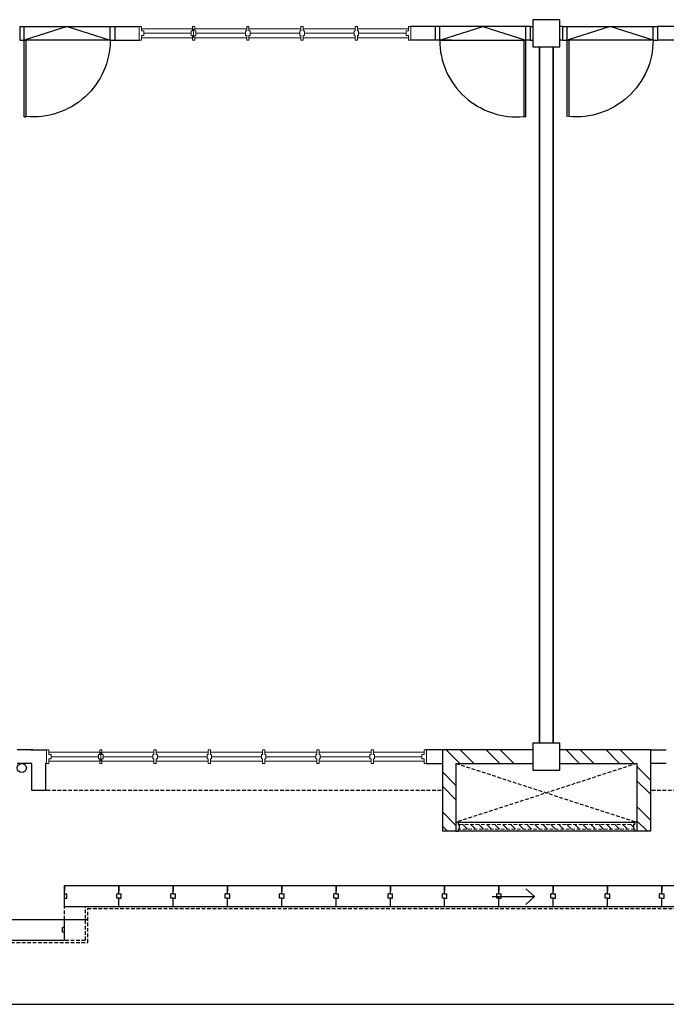
# Model space of a CAD drawing. Units: inches. Extents: x 115952 to 966119, y -755850 to 18208.
# Drawn here: x 951521 to 951968, y -623026 to -622345 of the extents above; entities that cross this region are included whole.
import ezdxf

# ---------------------------------------------------------------- set-up
doc = ezdxf.new("R2010")
doc.units = ezdxf.units.IN
doc.header["$MEASUREMENT"] = 0
doc.linetypes.add('DASHED2', pattern=[0.375, 0.25, -0.125])
for name, color, linetype in [('BDIM100', 15, 'Continuous'), ('BSPEC100', 15, 'Continuous'), ('BWIN', 1, 'Continuous'), ('CEILING', 1, 'Continuous'), ('DOOR', 1, 'Continuous'), ('gutter', 15, 'Continuous'), ('new apron', 15, 'DASHED2'), ('paving', 15, 'Continuous'), ('SCHEDULE', 2, 'Continuous'), ('SECTION DOO', 8, 'Continuous'), ('shadow line', 8, 'DASHED2'), ('SWING DOOR WIN', 8, 'DASHED2'), ('WALL', 1, 'Continuous')]:
    doc.layers.add(name, color=color, linetype=linetype)
for name, color, linetype, lineweight in [('BWALL', 3, 'Continuous', 25), ('BWINDOW', 1, 'Continuous', 15), ('FURNITURE', 10, 'Continuous', 15)]:
    doc.layers.add(name, color=color, linetype=linetype, lineweight=lineweight)

msp = doc.modelspace()

# ---------------------------------------------------------------- linework, layer by layer
at = {"color": 15}
for p, q in [((951894.37, -622345.36, 6561.93), (951875.62, -622345.36, 6561.93)), ((951875.62, -622345.36, 6561.93), (951875.62, -622364.11, 6561.93)), ((951894.37, -622364.11, 6561.93), (951894.37, -622345.36, 6561.93)), ((951524.3, -622350.05, 6561.93), (951583.68, -622350.05, 6561.93)), ((951524.35, -622350.05, 6561.93), (951572.47, -622350.05, 6561.93)), ((951586.8, -622350.05, 6561.93), (951586.8, -622359.42, 6561.93)), ((951586.8, -622350.05, 6561.93), (951586.8, -622359.42, 6561.93)), ((951808.19, -622350.05, 6561.93), (951808.19, -622359.42, 6561.93)), ((951808.19, -622350.05, 6561.93), (951808.19, -622359.42, 6561.93)), ((951870.69, -622350.05, 6561.93), (951811.32, -622350.05, 6561.93)), ((951899.31, -622350.05, 6561.93), (951958.68, -622350.05, 6561.93)), ((951899.35, -622350.05, 6561.93), (951947.48, -622350.05, 6561.93)), ((951961.81, -622350.05, 6561.93), (951961.81, -622359.42, 6561.93)), ((951961.81, -622350.05, 6561.93), (951961.81, -622359.42, 6561.93)), ((951978.77, -622350.05, 6561.93), (951961.81, -622350.06, 6561.93)), ((951583.64, -622359.41, 6561.93), (951524.3, -622359.42, 6561.93)), ((951811.35, -622359.41, 6561.93), (951870.69, -622359.42, 6561.93)), ((951958.65, -622359.41, 6561.93), (951899.31, -622359.42, 6561.93)), ((951978.77, -622359.42, 6561.93), (951961.81, -622359.43, 6561.93)), ((951875.62, -622364.11, 6561.93), (951894.37, -622364.11, 6561.93)), ((951894.39, -622845.4, 6561.93), (951875.64, -622845.4, 6561.93)), ((951875.64, -622845.4, 6561.93), (951875.64, -622864.15, 6561.93)), ((951894.39, -622845.4, 6561.93), (951875.64, -622845.4, 6561.93)), ((951875.64, -622845.4, 6561.93), (951875.64, -622864.15, 6561.93)), ((951894.39, -622845.4, 6561.93), (951875.64, -622845.4, 6561.93)), ((951875.64, -622845.4, 6561.93), (951875.64, -622864.15, 6561.93)), ((951894.39, -622845.4, 6561.93), (951875.64, -622845.4, 6561.93)), ((951875.64, -622845.4, 6561.93), (951875.64, -622864.15, 6561.93)), ((951894.39, -622864.15, 6561.93), (951894.39, -622845.4, 6561.93)), ((951894.39, -622864.15, 6561.93), (951894.39, -622845.4, 6561.93)), ((951894.39, -622864.15, 6561.93), (951894.39, -622845.4, 6561.93)), ((951894.39, -622864.15, 6561.93), (951894.39, -622845.4, 6561.93)), ((951875.64, -622864.15, 6561.93), (951894.39, -622864.15, 6561.93)), ((951875.64, -622864.15, 6561.93), (951894.39, -622864.15, 6561.93)), ((951875.64, -622864.15, 6561.93), (951894.39, -622864.15, 6561.93)), ((951875.64, -622864.15, 6561.93), (951894.39, -622864.15, 6561.93)), ((951870.77, -622946, 6561.93), (951876.74, -622951.44, 6561.93)), ((951847.44, -622951.44, 6561.93), (951876.74, -622951.44, 6561.93)), ((951876.74, -622951.44, 6561.93), (951870.77, -622956.88, 6561.93))]:
    msp.add_line(p, q, dxfattribs=at)
at = {"layer": 'BDIM100', "color": 15}
for p, q in [((951552.23, -622949.46, 6561.93), (951552.23, -622943.84, 6561.93)), ((951552.23, -622943.84, 6561.93), (951552.23, -622947.8, 6561.93)), ((951552.23, -622943.84, 6561.93), (951589.73, -622943.84, 6561.93)), ((951552.23, -622949.46, 6561.93), (951552.23, -622943.84, 6561.93)), ((951552.23, -622943.84, 6561.93), (951552.23, -622947.8, 6561.93)), ((951552.23, -622943.84, 6561.93), (951589.73, -622943.84, 6561.93)), ((951589.73, -622949.46, 6561.93), (951589.73, -622943.84, 6561.93)), ((951589.73, -622949.46, 6561.93), (951589.73, -622943.84, 6561.93)), ((951589.73, -622949.46, 6561.93), (951589.73, -622943.84, 6561.93)), ((951589.73, -622943.84, 6561.93), (951589.73, -622947.8, 6561.93)), ((951589.73, -622943.84, 6561.93), (951627.23, -622943.84, 6561.93)), ((951627.23, -622949.46, 6561.93), (951627.23, -622943.84, 6561.93)), ((951627.23, -622949.46, 6561.93), (951627.23, -622943.84, 6561.93)), ((951627.23, -622943.84, 6561.93), (951627.23, -622947.8, 6561.93)), ((951627.23, -622943.84, 6561.93), (951664.73, -622943.84, 6561.93)), ((951664.73, -622949.46, 6561.93), (951664.73, -622943.84, 6561.93)), ((951664.73, -622949.46, 6561.93), (951664.73, -622943.84, 6561.93)), ((951664.73, -622943.84, 6561.93), (951664.73, -622947.8, 6561.93)), ((951664.73, -622943.84, 6561.93), (951702.23, -622943.84, 6561.93)), ((951702.23, -622949.46, 6561.93), (951702.23, -622943.84, 6561.93)), ((951702.23, -622949.46, 6561.93), (951702.23, -622943.84, 6561.93)), ((951702.23, -622943.84, 6561.93), (951702.23, -622947.8, 6561.93)), ((951702.23, -622943.84, 6561.93), (951739.73, -622943.84, 6561.93)), ((951739.73, -622949.46, 6561.93), (951739.73, -622943.84, 6561.93)), ((951739.73, -622949.46, 6561.93), (951739.73, -622943.84, 6561.93)), ((951739.73, -622943.84, 6561.93), (951739.73, -622947.8, 6561.93)), ((951739.73, -622943.84, 6561.93), (951777.23, -622943.84, 6561.93)), ((951777.23, -622949.46, 6561.93), (951777.23, -622943.84, 6561.93)), ((951777.23, -622949.46, 6561.93), (951777.23, -622943.84, 6561.93)), ((951777.23, -622943.84, 6561.93), (951777.23, -622947.8, 6561.93)), ((951777.23, -622943.84, 6561.93), (951814.73, -622943.84, 6561.93)), ((951814.73, -622949.46, 6561.93), (951814.73, -622943.84, 6561.93)), ((951814.73, -622949.46, 6561.93), (951814.73, -622943.84, 6561.93)), ((951814.73, -622943.84, 6561.93), (951814.73, -622947.8, 6561.93)), ((951814.73, -622943.84, 6561.93), (951852.23, -622943.84, 6561.93)), ((951852.23, -622949.46, 6561.93), (951852.23, -622943.84, 6561.93)), ((951852.23, -622949.46, 6561.93), (951852.23, -622943.84, 6561.93)), ((951852.23, -622943.84, 6561.93), (951852.23, -622947.8, 6561.93)), ((951852.23, -622943.84, 6561.93), (951889.73, -622943.84, 6561.93)), ((951889.73, -622949.46, 6561.93), (951889.73, -622943.84, 6561.93)), ((951889.73, -622949.46, 6561.93), (951889.73, -622943.84, 6561.93)), ((951889.73, -622943.84, 6561.93), (951889.73, -622947.8, 6561.93)), ((951889.73, -622943.84, 6561.93), (951927.23, -622943.84, 6561.93)), ((951927.23, -622949.46, 6561.93), (951927.23, -622943.84, 6561.93)), ((951927.23, -622949.46, 6561.93), (951927.23, -622943.84, 6561.93)), ((951927.23, -622943.84, 6561.93), (951927.23, -622947.8, 6561.93)), ((951927.23, -622943.84, 6561.93), (951964.73, -622943.84, 6561.93)), ((951964.73, -622949.46, 6561.93), (951964.73, -622943.84, 6561.93)), ((951964.73, -622949.46, 6561.93), (951964.73, -622943.84, 6561.93)), ((951964.73, -622943.84, 6561.93), (951964.73, -622947.8, 6561.93)), ((951964.73, -622943.84, 6561.93), (952002.23, -622943.84, 6561.93)), ((951552.23, -622949.46, 6561.93), (951553.79, -622949.46, 6561.93)), ((951552.23, -622949.46, 6561.93), (951553.79, -622949.46, 6561.93)), ((951552.23, -622958.21, 6561.93), (951552.23, -622952.59, 6561.93)), ((951552.23, -622952.59, 6561.93), (951553.79, -622952.59, 6561.93)), ((951552.23, -622958.21, 6561.93), (951552.23, -622952.59, 6561.93)), ((951552.23, -622952.59, 6561.93), (951553.79, -622952.59, 6561.93)), ((951553.79, -622952.59, 6561.93), (951553.79, -622949.46, 6561.93)), ((951553.79, -622952.59, 6561.93), (951553.79, -622949.46, 6561.93)), ((951588.17, -622952.59, 6561.93), (951588.17, -622949.46, 6561.93)), ((951589.73, -622949.46, 6561.93), (951588.17, -622949.46, 6561.93)), ((951588.17, -622952.59, 6561.93), (951588.17, -622949.46, 6561.93)), ((951589.73, -622949.46, 6561.93), (951588.17, -622949.46, 6561.93)), ((951589.73, -622952.59, 6561.93), (951588.17, -622952.59, 6561.93)), ((951589.73, -622952.59, 6561.93), (951588.17, -622952.59, 6561.93)), ((951589.73, -622949.46, 6561.93), (951591.29, -622949.46, 6561.93)), ((951589.73, -622958.21, 6561.93), (951589.73, -622952.59, 6561.93)), ((951589.73, -622958.21, 6561.93), (951589.73, -622952.59, 6561.93)), ((951589.73, -622958.21, 6561.93), (951589.73, -622952.59, 6561.93)), ((951589.73, -622952.59, 6561.93), (951591.29, -622952.59, 6561.93)), ((951591.29, -622952.59, 6561.93), (951591.29, -622949.46, 6561.93)), ((951625.67, -622952.59, 6561.93), (951625.67, -622949.46, 6561.93)), ((951627.23, -622949.46, 6561.93), (951625.67, -622949.46, 6561.93)), ((951627.23, -622952.59, 6561.93), (951625.67, -622952.59, 6561.93)), ((951627.23, -622949.46, 6561.93), (951628.79, -622949.46, 6561.93)), ((951627.23, -622958.21, 6561.93), (951627.23, -622952.59, 6561.93)), ((951627.23, -622958.21, 6561.93), (951627.23, -622952.59, 6561.93)), ((951627.23, -622952.59, 6561.93), (951628.79, -622952.59, 6561.93)), ((951628.79, -622952.59, 6561.93), (951628.79, -622949.46, 6561.93)), ((951663.17, -622952.59, 6561.93), (951663.17, -622949.46, 6561.93)), ((951664.73, -622949.46, 6561.93), (951663.17, -622949.46, 6561.93)), ((951664.73, -622952.59, 6561.93), (951663.17, -622952.59, 6561.93)), ((951664.73, -622949.46, 6561.93), (951666.29, -622949.46, 6561.93)), ((951664.73, -622958.21, 6561.93), (951664.73, -622952.59, 6561.93)), ((951664.73, -622958.21, 6561.93), (951664.73, -622952.59, 6561.93)), ((951664.73, -622952.59, 6561.93), (951666.29, -622952.59, 6561.93)), ((951666.29, -622952.59, 6561.93), (951666.29, -622949.46, 6561.93)), ((951700.67, -622952.59, 6561.93), (951700.67, -622949.46, 6561.93)), ((951702.23, -622949.46, 6561.93), (951700.67, -622949.46, 6561.93)), ((951702.23, -622952.59, 6561.93), (951700.67, -622952.59, 6561.93)), ((951702.23, -622949.46, 6561.93), (951703.79, -622949.46, 6561.93)), ((951702.23, -622958.21, 6561.93), (951702.23, -622952.59, 6561.93)), ((951702.23, -622958.21, 6561.93), (951702.23, -622952.59, 6561.93)), ((951702.23, -622952.59, 6561.93), (951703.79, -622952.59, 6561.93)), ((951703.79, -622952.59, 6561.93), (951703.79, -622949.46, 6561.93)), ((951738.17, -622952.59, 6561.93), (951738.17, -622949.46, 6561.93)), ((951739.73, -622949.46, 6561.93), (951738.17, -622949.46, 6561.93)), ((951739.73, -622952.59, 6561.93), (951738.17, -622952.59, 6561.93)), ((951739.73, -622949.46, 6561.93), (951741.29, -622949.46, 6561.93)), ((951739.73, -622958.21, 6561.93), (951739.73, -622952.59, 6561.93)), ((951739.73, -622958.21, 6561.93), (951739.73, -622952.59, 6561.93)), ((951739.73, -622952.59, 6561.93), (951741.29, -622952.59, 6561.93)), ((951741.29, -622952.59, 6561.93), (951741.29, -622949.46, 6561.93)), ((951775.67, -622952.59, 6561.93), (951775.67, -622949.46, 6561.93)), ((951777.23, -622949.46, 6561.93), (951775.67, -622949.46, 6561.93)), ((951777.23, -622952.59, 6561.93), (951775.67, -622952.59, 6561.93)), ((951777.23, -622949.46, 6561.93), (951778.79, -622949.46, 6561.93)), ((951777.23, -622958.21, 6561.93), (951777.23, -622952.59, 6561.93)), ((951777.23, -622958.21, 6561.93), (951777.23, -622952.59, 6561.93)), ((951777.23, -622952.59, 6561.93), (951778.79, -622952.59, 6561.93)), ((951778.79, -622952.59, 6561.93), (951778.79, -622949.46, 6561.93)), ((951813.17, -622952.59, 6561.93), (951813.17, -622949.46, 6561.93)), ((951814.73, -622949.46, 6561.93), (951813.17, -622949.46, 6561.93)), ((951814.73, -622952.59, 6561.93), (951813.17, -622952.59, 6561.93)), ((951814.73, -622949.46, 6561.93), (951816.29, -622949.46, 6561.93)), ((951814.73, -622958.21, 6561.93), (951814.73, -622952.59, 6561.93)), ((951814.73, -622958.21, 6561.93), (951814.73, -622952.59, 6561.93)), ((951814.73, -622952.59, 6561.93), (951816.29, -622952.59, 6561.93)), ((951816.29, -622952.59, 6561.93), (951816.29, -622949.46, 6561.93)), ((951850.67, -622952.59, 6561.93), (951850.67, -622949.46, 6561.93)), ((951852.23, -622949.46, 6561.93), (951850.67, -622949.46, 6561.93)), ((951852.23, -622952.59, 6561.93), (951850.67, -622952.59, 6561.93)), ((951852.23, -622949.46, 6561.93), (951853.79, -622949.46, 6561.93)), ((951852.23, -622958.21, 6561.93), (951852.23, -622952.59, 6561.93)), ((951852.23, -622958.21, 6561.93), (951852.23, -622952.59, 6561.93)), ((951852.23, -622952.59, 6561.93), (951853.79, -622952.59, 6561.93)), ((951853.79, -622952.59, 6561.93), (951853.79, -622949.46, 6561.93)), ((951888.17, -622952.59, 6561.93), (951888.17, -622949.46, 6561.93)), ((951889.73, -622949.46, 6561.93), (951888.17, -622949.46, 6561.93)), ((951889.73, -622952.59, 6561.93), (951888.17, -622952.59, 6561.93)), ((951889.73, -622949.46, 6561.93), (951891.29, -622949.46, 6561.93)), ((951889.73, -622958.21, 6561.93), (951889.73, -622952.59, 6561.93)), ((951889.73, -622958.21, 6561.93), (951889.73, -622952.59, 6561.93)), ((951889.73, -622952.59, 6561.93), (951891.29, -622952.59, 6561.93)), ((951891.29, -622952.59, 6561.93), (951891.29, -622949.46, 6561.93)), ((951925.67, -622952.59, 6561.93), (951925.67, -622949.46, 6561.93)), ((951927.23, -622949.46, 6561.93), (951925.67, -622949.46, 6561.93)), ((951927.23, -622952.59, 6561.93), (951925.67, -622952.59, 6561.93)), ((951927.23, -622949.46, 6561.93), (951928.79, -622949.46, 6561.93)), ((951927.23, -622958.21, 6561.93), (951927.23, -622952.59, 6561.93)), ((951927.23, -622958.21, 6561.93), (951927.23, -622952.59, 6561.93)), ((951927.23, -622952.59, 6561.93), (951928.79, -622952.59, 6561.93)), ((951928.79, -622952.59, 6561.93), (951928.79, -622949.46, 6561.93)), ((951963.17, -622952.59, 6561.93), (951963.17, -622949.46, 6561.93)), ((951964.73, -622949.46, 6561.93), (951963.17, -622949.46, 6561.93)), ((951964.73, -622952.59, 6561.93), (951963.17, -622952.59, 6561.93)), ((951964.73, -622949.46, 6561.93), (951966.29, -622949.46, 6561.93)), ((951964.73, -622958.21, 6561.93), (951964.73, -622952.59, 6561.93)), ((951964.73, -622958.21, 6561.93), (951964.73, -622952.59, 6561.93)), ((951964.73, -622952.59, 6561.93), (951966.29, -622952.59, 6561.93)), ((951966.29, -622952.59, 6561.93), (951966.29, -622949.46, 6561.93)), ((951552.23, -622958.21, 6561.93), (951589.73, -622958.21, 6561.93)), ((951552.23, -622958.21, 6561.93), (951589.73, -622958.21, 6561.93)), ((951589.73, -622958.21, 6561.93), (951627.23, -622958.21, 6561.93)), ((951627.23, -622958.21, 6561.93), (951664.73, -622958.21, 6561.93)), ((951664.73, -622958.21, 6561.93), (951702.23, -622958.21, 6561.93)), ((951702.23, -622958.21, 6561.93), (951739.73, -622958.21, 6561.93)), ((951739.73, -622958.21, 6561.93), (951777.23, -622958.21, 6561.93)), ((951777.23, -622958.21, 6561.93), (951814.73, -622958.21, 6561.93)), ((951814.73, -622958.21, 6561.93), (951852.23, -622958.21, 6561.93)), ((951852.23, -622958.21, 6561.93), (951889.73, -622958.21, 6561.93)), ((951889.73, -622958.21, 6561.93), (951927.23, -622958.21, 6561.93)), ((951927.23, -622958.21, 6561.93), (951964.73, -622958.21, 6561.93)), ((951964.73, -622958.21, 6561.93), (952002.23, -622958.21, 6561.93)), ((951514.71, -622967.27, 6561.93), (951552.21, -622967.27, 6561.93)), ((951552.21, -622981.65, 6561.93), (951552.21, -622967.27, 6561.93)), ((951552.21, -622967.27, 6561.93), (951568.15, -622967.27, 6561.93)), ((951552.21, -622972.9, 6561.93), (951552.21, -622967.27, 6561.93)), ((951550.65, -622976.02, 6561.93), (951550.65, -622972.9, 6561.93)), ((951552.21, -622972.9, 6561.93), (951550.65, -622972.9, 6561.93)), ((951514.71, -622981.65, 6561.93), (951552.21, -622981.65, 6561.93)), ((951552.21, -622976.02, 6561.93), (951550.65, -622976.02, 6561.93)), ((951552.21, -622981.65, 6561.93), (951552.21, -622976.02, 6561.93))]:
    msp.add_line(p, q, dxfattribs=at)
at = {"layer": 'BSPEC100', "color": 15, "ltscale": 30}
for p, q in [((951815.74, -622850.09, 6561.93), (951825.12, -622859.46, 6561.93)), ((951825.51, -622850.09, 6561.93), (951834.88, -622859.46, 6561.93)), ((951843.37, -622850.09, 6561.93), (951852.74, -622859.46, 6561.93)), ((951853.13, -622850.09, 6561.93), (951862.51, -622859.46, 6561.93)), ((951898.61, -622850.09, 6561.93), (951907.98, -622859.46, 6561.93)), ((951908.37, -622850.09, 6561.93), (951917.75, -622859.46, 6561.93)), ((951926.23, -622850.09, 6561.93), (951935.6, -622859.46, 6561.93)), ((951936, -622850.09, 6561.93), (951945.37, -622859.46, 6561.93)), ((951813.14, -622865.34, 6561.93), (951822.51, -622874.71, 6561.93)), ((951947.52, -622861.61, 6561.93), (951956.89, -622870.98, 6561.93)), ((951947.52, -622871.37, 6561.93), (951956.89, -622880.75, 6561.93)), ((951813.14, -622875.1, 6561.93), (951822.51, -622884.48, 6561.93)), ((951813.14, -622892.96, 6561.93), (951822.51, -622902.33, 6561.93)), ((951947.52, -622889.23, 6561.93), (951956.89, -622898.61, 6561.93)), ((951947.52, -622899, 6561.93), (951954.86, -622906.34, 6561.93)), ((951813.14, -622902.72, 6561.93), (951816.75, -622906.34, 6561.93))]:
    msp.add_line(p, q, dxfattribs=at)
at = {"layer": 'BWALL', "color": 15}
for p, q in [((951530.32, -622850.09, 6561.93), (951519.38, -622850.09, 6561.93)), ((951528.76, -622850.09, 6561.93), (951539.7, -622850.09, 6561.93)), ((951813.14, -622850.09, 6561.93), (951802.2, -622850.09, 6561.93)), ((951956.89, -622850.09, 6561.93), (951967.83, -622850.09, 6561.93)), ((951529.54, -622859.46, 6561.93), (951519.38, -622859.46, 6561.93)), ((951529.54, -622878.21, 6561.93), (951529.54, -622859.46, 6561.93)), ((951538.91, -622859.46, 6561.93), (951538.91, -622878.21, 6561.93)), ((951539.7, -622859.46, 6561.93), (951538.91, -622859.46, 6561.93)), ((951802.2, -622859.46, 6561.93), (951813.14, -622859.46, 6561.93)), ((951967.83, -622859.46, 6561.93), (951956.89, -622859.46, 6561.93)), ((951538.91, -622878.21, 6561.93), (951529.54, -622878.21, 6561.93))]:
    msp.add_line(p, q, dxfattribs=at)
at = {"layer": 'BWIN', "color": 15, "ltscale": 30}
for p, q in [((951822.51, -622900.09, 6561.93), (951824.08, -622900.09, 6561.93)), ((951822.51, -622900.09, 6561.93), (951822.51, -622906.34, 6561.93)), ((951824.08, -622900.09, 6561.93), (951824.08, -622901.65, 6561.93)), ((951824.08, -622900.09, 6561.93), (951945.96, -622900.09, 6561.93)), ((951947.52, -622900.09, 6561.93), (951945.96, -622900.09, 6561.93)), ((951945.96, -622900.09, 6561.93), (951945.96, -622901.65, 6561.93)), ((951947.52, -622900.09, 6561.93), (951947.52, -622906.34, 6561.93)), ((951822.51, -622906.34, 6561.93), (951824.08, -622906.34, 6561.93)), ((951824.08, -622901.65, 6561.93), (951824.86, -622901.65, 6561.93)), ((951824.08, -622904.77, 6561.93), (951824.86, -622904.77, 6561.93)), ((951824.08, -622904.77, 6561.93), (951824.08, -622906.34, 6561.93)), ((951945.96, -622906.34, 6561.93), (951824.08, -622906.34, 6561.93)), ((951824.86, -622901.65, 6561.93), (951824.86, -622904.77, 6561.93)), ((951945.17, -622901.65, 6561.93), (951945.17, -622904.77, 6561.93)), ((951945.96, -622901.65, 6561.93), (951945.17, -622901.65, 6561.93)), ((951945.96, -622904.77, 6561.93), (951945.17, -622904.77, 6561.93)), ((951945.96, -622904.77, 6561.93), (951945.96, -622906.34, 6561.93)), ((951947.52, -622906.34, 6561.93), (951945.96, -622906.34, 6561.93))]:
    msp.add_line(p, q, dxfattribs=at)
at = {"layer": 'BWINDOW', "color": 15}
for p, q in [((951603.76, -622350.04, 6561.93), (951603.76, -622359.42, 6561.93)), ((951605.32, -622350.04, 6561.93), (951603.76, -622350.04, 6561.93)), ((951603.76, -622351.61, 6561.93), (951603.76, -622357.86, 6561.93)), ((951603.76, -622351.61, 6561.93), (951603.76, -622357.86, 6561.93)), ((951605.32, -622350.04, 6561.93), (951605.32, -622353.17, 6561.93)), ((951640.48, -622351.61, 6561.93), (951605.32, -622351.61, 6561.93)), ((951606.89, -622353.17, 6561.93), (951605.32, -622353.17, 6561.93)), ((951606.89, -622353.17, 6561.93), (951606.89, -622356.29, 6561.93)), ((951606.89, -622354.73, 6561.93), (951639.7, -622354.73, 6561.93)), ((951639.7, -622353.17, 6561.93), (951640.48, -622353.17, 6561.93)), ((951639.7, -622353.17, 6561.93), (951639.7, -622356.29, 6561.93)), ((951640.48, -622350.04, 6561.93), (951640.48, -622353.17, 6561.93)), ((951642.04, -622350.04, 6561.93), (951640.48, -622350.04, 6561.93)), ((951641.26, -622351.61, 6561.93), (951641.26, -622357.86, 6561.93)), ((951642.04, -622350.04, 6561.93), (951642.04, -622353.17, 6561.93)), ((951677.98, -622351.61, 6561.93), (951642.04, -622351.61, 6561.93)), ((951642.82, -622353.17, 6561.93), (951642.04, -622353.17, 6561.93)), ((951642.82, -622353.17, 6561.93), (951642.82, -622356.29, 6561.93)), ((951642.82, -622354.73, 6561.93), (951677.2, -622354.73, 6561.93)), ((951677.2, -622353.17, 6561.93), (951677.98, -622353.17, 6561.93)), ((951677.2, -622353.17, 6561.93), (951677.2, -622356.29, 6561.93)), ((951677.98, -622350.04, 6561.93), (951677.98, -622353.17, 6561.93)), ((951679.54, -622350.04, 6561.93), (951677.98, -622350.04, 6561.93)), ((951679.54, -622350.04, 6561.93), (951679.54, -622353.17, 6561.93)), ((951715.48, -622351.61, 6561.93), (951679.54, -622351.61, 6561.93)), ((951680.32, -622353.17, 6561.93), (951679.54, -622353.17, 6561.93)), ((951680.32, -622353.17, 6561.93), (951680.32, -622356.29, 6561.93)), ((951680.32, -622354.73, 6561.93), (951714.7, -622354.73, 6561.93)), ((951714.7, -622353.17, 6561.93), (951715.48, -622353.17, 6561.93)), ((951714.7, -622353.17, 6561.93), (951714.7, -622356.29, 6561.93)), ((951715.48, -622350.04, 6561.93), (951715.48, -622353.17, 6561.93)), ((951717.04, -622350.04, 6561.93), (951715.48, -622350.04, 6561.93)), ((951717.04, -622350.04, 6561.93), (951717.04, -622353.17, 6561.93)), ((951752.98, -622351.61, 6561.93), (951717.04, -622351.61, 6561.93)), ((951717.82, -622353.17, 6561.93), (951717.04, -622353.17, 6561.93)), ((951717.82, -622353.17, 6561.93), (951717.82, -622356.29, 6561.93)), ((951717.82, -622354.73, 6561.93), (951752.2, -622354.73, 6561.93)), ((951752.2, -622353.17, 6561.93), (951752.98, -622353.17, 6561.93)), ((951752.2, -622353.17, 6561.93), (951752.2, -622356.29, 6561.93)), ((951752.98, -622350.04, 6561.93), (951752.98, -622353.17, 6561.93)), ((951754.54, -622350.04, 6561.93), (951752.98, -622350.04, 6561.93)), ((951754.54, -622350.04, 6561.93), (951754.54, -622353.17, 6561.93)), ((951789.7, -622351.61, 6561.93), (951754.54, -622351.61, 6561.93)), ((951755.32, -622353.17, 6561.93), (951754.54, -622353.17, 6561.93)), ((951755.32, -622353.17, 6561.93), (951755.32, -622356.29, 6561.93)), ((951755.32, -622354.73, 6561.93), (951788.14, -622354.73, 6561.93)), ((951788.14, -622353.17, 6561.93), (951788.14, -622356.29, 6561.93)), ((951788.14, -622353.17, 6561.93), (951789.7, -622353.17, 6561.93)), ((951789.7, -622350.04, 6561.93), (951789.7, -622353.17, 6561.93)), ((951789.7, -622350.04, 6561.93), (951791.26, -622350.04, 6561.93)), ((951791.26, -622350.04, 6561.93), (951791.26, -622359.42, 6561.93)), ((951603.76, -622359.42, 6561.93), (951605.32, -622359.42, 6561.93)), ((951605.32, -622356.29, 6561.93), (951605.32, -622359.42, 6561.93)), ((951606.89, -622356.29, 6561.93), (951605.32, -622356.29, 6561.93)), ((951605.32, -622357.86, 6561.93), (951640.48, -622357.86, 6561.93)), ((951639.7, -622356.29, 6561.93), (951640.48, -622356.29, 6561.93)), ((951640.48, -622356.29, 6561.93), (951640.48, -622359.42, 6561.93)), ((951640.48, -622359.42, 6561.93), (951642.04, -622359.42, 6561.93)), ((951642.04, -622356.29, 6561.93), (951642.04, -622359.42, 6561.93)), ((951642.82, -622356.29, 6561.93), (951642.04, -622356.29, 6561.93)), ((951642.04, -622357.86, 6561.93), (951677.98, -622357.86, 6561.93)), ((951677.2, -622356.29, 6561.93), (951677.98, -622356.29, 6561.93)), ((951677.98, -622356.29, 6561.93), (951677.98, -622359.42, 6561.93)), ((951677.98, -622359.42, 6561.93), (951679.54, -622359.42, 6561.93)), ((951679.54, -622356.29, 6561.93), (951679.54, -622359.42, 6561.93)), ((951680.32, -622356.29, 6561.93), (951679.54, -622356.29, 6561.93)), ((951679.54, -622357.86, 6561.93), (951715.48, -622357.86, 6561.93)), ((951714.7, -622356.29, 6561.93), (951715.48, -622356.29, 6561.93)), ((951715.48, -622356.29, 6561.93), (951715.48, -622359.42, 6561.93)), ((951715.48, -622359.42, 6561.93), (951717.04, -622359.42, 6561.93)), ((951717.04, -622356.29, 6561.93), (951717.04, -622359.42, 6561.93)), ((951717.82, -622356.29, 6561.93), (951717.04, -622356.29, 6561.93)), ((951717.04, -622357.86, 6561.93), (951752.98, -622357.86, 6561.93)), ((951752.2, -622356.29, 6561.93), (951752.98, -622356.29, 6561.93)), ((951752.98, -622356.29, 6561.93), (951752.98, -622359.42, 6561.93)), ((951752.98, -622359.42, 6561.93), (951754.54, -622359.42, 6561.93)), ((951754.54, -622356.29, 6561.93), (951754.54, -622359.42, 6561.93)), ((951755.32, -622356.29, 6561.93), (951754.54, -622356.29, 6561.93)), ((951754.54, -622357.86, 6561.93), (951789.7, -622357.86, 6561.93)), ((951788.14, -622356.29, 6561.93), (951789.7, -622356.29, 6561.93)), ((951789.7, -622356.29, 6561.93), (951789.7, -622359.42, 6561.93)), ((951791.26, -622359.42, 6561.93), (951789.7, -622359.42, 6561.93)), ((951539.7, -622850.09, 6561.93), (951539.7, -622859.46, 6561.93)), ((951541.26, -622850.09, 6561.93), (951539.7, -622850.09, 6561.93)), ((951539.7, -622850.09, 6561.93), (951539.7, -622859.46, 6561.93)), ((951539.7, -622851.65, 6561.93), (951539.7, -622857.9, 6561.93)), ((951539.7, -622851.65, 6561.93), (951539.7, -622857.9, 6561.93)), ((951541.26, -622850.09, 6561.93), (951541.26, -622853.21, 6561.93)), ((951576.42, -622851.65, 6561.93), (951541.26, -622851.65, 6561.93)), ((951576.42, -622850.09, 6561.93), (951576.42, -622853.21, 6561.93)), ((951577.98, -622850.09, 6561.93), (951576.42, -622850.09, 6561.93)), ((951577.2, -622851.65, 6561.93), (951577.2, -622857.9, 6561.93)), ((951577.98, -622850.09, 6561.93), (951577.98, -622853.21, 6561.93)), ((951613.92, -622851.65, 6561.93), (951577.98, -622851.65, 6561.93)), ((951613.92, -622850.09, 6561.93), (951613.92, -622853.21, 6561.93)), ((951615.48, -622850.09, 6561.93), (951613.92, -622850.09, 6561.93)), ((951615.48, -622850.09, 6561.93), (951615.48, -622853.21, 6561.93)), ((951651.42, -622851.65, 6561.93), (951615.48, -622851.65, 6561.93)), ((951651.42, -622850.09, 6561.93), (951651.42, -622853.21, 6561.93)), ((951652.98, -622850.09, 6561.93), (951651.42, -622850.09, 6561.93)), ((951652.98, -622850.09, 6561.93), (951652.98, -622853.21, 6561.93)), ((951688.92, -622851.65, 6561.93), (951652.98, -622851.65, 6561.93)), ((951688.92, -622850.09, 6561.93), (951688.92, -622853.21, 6561.93)), ((951690.48, -622850.09, 6561.93), (951688.92, -622850.09, 6561.93)), ((951690.48, -622850.09, 6561.93), (951690.48, -622853.21, 6561.93)), ((951726.42, -622851.65, 6561.93), (951690.48, -622851.65, 6561.93)), ((951726.42, -622850.09, 6561.93), (951726.42, -622853.21, 6561.93)), ((951727.98, -622850.09, 6561.93), (951726.42, -622850.09, 6561.93)), ((951727.98, -622850.09, 6561.93), (951727.98, -622853.21, 6561.93)), ((951763.92, -622851.65, 6561.93), (951727.98, -622851.65, 6561.93)), ((951763.92, -622850.09, 6561.93), (951763.92, -622853.21, 6561.93)), ((951765.48, -622850.09, 6561.93), (951763.92, -622850.09, 6561.93)), ((951765.48, -622850.09, 6561.93), (951765.48, -622853.21, 6561.93)), ((951800.63, -622851.65, 6561.93), (951765.48, -622851.65, 6561.93)), ((951800.63, -622850.09, 6561.93), (951800.63, -622853.21, 6561.93)), ((951800.63, -622850.09, 6561.93), (951802.2, -622850.09, 6561.93)), ((951802.2, -622850.09, 6561.93), (951802.2, -622859.46, 6561.93)), ((951542.82, -622853.21, 6561.93), (951541.26, -622853.21, 6561.93)), ((951541.26, -622856.34, 6561.93), (951541.26, -622859.46, 6561.93)), ((951542.82, -622856.34, 6561.93), (951541.26, -622856.34, 6561.93)), ((951541.26, -622857.9, 6561.93), (951576.42, -622857.9, 6561.93)), ((951542.82, -622853.21, 6561.93), (951542.82, -622856.34, 6561.93)), ((951542.82, -622854.77, 6561.93), (951575.63, -622854.77, 6561.93)), ((951575.63, -622853.21, 6561.93), (951576.42, -622853.21, 6561.93)), ((951575.63, -622853.21, 6561.93), (951575.63, -622856.34, 6561.93)), ((951575.63, -622856.34, 6561.93), (951576.42, -622856.34, 6561.93)), ((951576.42, -622856.34, 6561.93), (951576.42, -622859.46, 6561.93)), ((951578.76, -622853.21, 6561.93), (951577.98, -622853.21, 6561.93)), ((951577.98, -622856.34, 6561.93), (951577.98, -622859.46, 6561.93)), ((951578.76, -622856.34, 6561.93), (951577.98, -622856.34, 6561.93)), ((951577.98, -622857.9, 6561.93), (951613.92, -622857.9, 6561.93)), ((951578.76, -622853.21, 6561.93), (951578.76, -622856.34, 6561.93)), ((951578.76, -622854.77, 6561.93), (951613.13, -622854.77, 6561.93)), ((951613.13, -622853.21, 6561.93), (951613.92, -622853.21, 6561.93)), ((951613.13, -622853.21, 6561.93), (951613.13, -622856.34, 6561.93)), ((951613.13, -622856.34, 6561.93), (951613.92, -622856.34, 6561.93)), ((951613.92, -622856.34, 6561.93), (951613.92, -622859.46, 6561.93)), ((951616.26, -622853.21, 6561.93), (951615.48, -622853.21, 6561.93)), ((951615.48, -622856.34, 6561.93), (951615.48, -622859.46, 6561.93)), ((951616.26, -622856.34, 6561.93), (951615.48, -622856.34, 6561.93)), ((951615.48, -622857.9, 6561.93), (951651.42, -622857.9, 6561.93)), ((951616.26, -622853.21, 6561.93), (951616.26, -622856.34, 6561.93)), ((951616.26, -622854.77, 6561.93), (951650.63, -622854.77, 6561.93)), ((951650.63, -622853.21, 6561.93), (951651.42, -622853.21, 6561.93)), ((951650.63, -622853.21, 6561.93), (951650.63, -622856.34, 6561.93)), ((951650.63, -622856.34, 6561.93), (951651.42, -622856.34, 6561.93)), ((951651.42, -622856.34, 6561.93), (951651.42, -622859.46, 6561.93)), ((951653.76, -622853.21, 6561.93), (951652.98, -622853.21, 6561.93)), ((951652.98, -622856.34, 6561.93), (951652.98, -622859.46, 6561.93)), ((951653.76, -622856.34, 6561.93), (951652.98, -622856.34, 6561.93)), ((951652.98, -622857.9, 6561.93), (951688.92, -622857.9, 6561.93)), ((951653.76, -622853.21, 6561.93), (951653.76, -622856.34, 6561.93)), ((951653.76, -622854.77, 6561.93), (951688.13, -622854.77, 6561.93)), ((951688.13, -622853.21, 6561.93), (951688.92, -622853.21, 6561.93)), ((951688.13, -622853.21, 6561.93), (951688.13, -622856.34, 6561.93)), ((951688.13, -622856.34, 6561.93), (951688.92, -622856.34, 6561.93)), ((951688.92, -622856.34, 6561.93), (951688.92, -622859.46, 6561.93)), ((951691.26, -622853.21, 6561.93), (951690.48, -622853.21, 6561.93)), ((951690.48, -622856.34, 6561.93), (951690.48, -622859.46, 6561.93)), ((951691.26, -622856.34, 6561.93), (951690.48, -622856.34, 6561.93)), ((951690.48, -622857.9, 6561.93), (951726.42, -622857.9, 6561.93)), ((951691.26, -622853.21, 6561.93), (951691.26, -622856.34, 6561.93)), ((951691.26, -622854.77, 6561.93), (951725.63, -622854.77, 6561.93)), ((951725.63, -622853.21, 6561.93), (951726.42, -622853.21, 6561.93)), ((951725.63, -622853.21, 6561.93), (951725.63, -622856.34, 6561.93)), ((951725.63, -622856.34, 6561.93), (951726.42, -622856.34, 6561.93)), ((951726.42, -622856.34, 6561.93), (951726.42, -622859.46, 6561.93)), ((951728.76, -622853.21, 6561.93), (951727.98, -622853.21, 6561.93)), ((951727.98, -622856.34, 6561.93), (951727.98, -622859.46, 6561.93)), ((951728.76, -622856.34, 6561.93), (951727.98, -622856.34, 6561.93)), ((951727.98, -622857.9, 6561.93), (951763.92, -622857.9, 6561.93)), ((951728.76, -622853.21, 6561.93), (951728.76, -622856.34, 6561.93)), ((951728.76, -622854.77, 6561.93), (951763.13, -622854.77, 6561.93)), ((951763.13, -622853.21, 6561.93), (951763.92, -622853.21, 6561.93)), ((951763.13, -622853.21, 6561.93), (951763.13, -622856.34, 6561.93)), ((951763.13, -622856.34, 6561.93), (951763.92, -622856.34, 6561.93)), ((951763.92, -622856.34, 6561.93), (951763.92, -622859.46, 6561.93)), ((951766.26, -622853.21, 6561.93), (951765.48, -622853.21, 6561.93)), ((951765.48, -622856.34, 6561.93), (951765.48, -622859.46, 6561.93)), ((951766.26, -622856.34, 6561.93), (951765.48, -622856.34, 6561.93)), ((951765.48, -622857.9, 6561.93), (951800.63, -622857.9, 6561.93)), ((951766.26, -622853.21, 6561.93), (951766.26, -622856.34, 6561.93)), ((951766.26, -622854.77, 6561.93), (951799.07, -622854.77, 6561.93)), ((951799.07, -622853.21, 6561.93), (951799.07, -622856.34, 6561.93)), ((951799.07, -622853.21, 6561.93), (951800.63, -622853.21, 6561.93)), ((951799.07, -622856.34, 6561.93), (951800.63, -622856.34, 6561.93)), ((951800.63, -622856.34, 6561.93), (951800.63, -622859.46, 6561.93)), ((951539.7, -622859.46, 6561.93), (951541.26, -622859.46, 6561.93)), ((951576.42, -622859.46, 6561.93), (951577.98, -622859.46, 6561.93)), ((951613.92, -622859.46, 6561.93), (951615.48, -622859.46, 6561.93)), ((951651.42, -622859.46, 6561.93), (951652.98, -622859.46, 6561.93)), ((951688.92, -622859.46, 6561.93), (951690.48, -622859.46, 6561.93)), ((951726.42, -622859.46, 6561.93), (951727.98, -622859.46, 6561.93)), ((951763.92, -622859.46, 6561.93), (951765.48, -622859.46, 6561.93)), ((951802.2, -622859.46, 6561.93), (951800.63, -622859.46, 6561.93))]:
    msp.add_line(p, q, dxfattribs=at)
at = {"layer": 'CEILING', "color": 15}
for p, q in [((951524.29, -622412.55, 6561.93), (951525.47, -622412.55, 6561.93)), ((951870.7, -622412.55, 6561.93), (951869.53, -622412.55, 6561.93))]:
    msp.add_line(p, q, dxfattribs=at)
at = {"layer": 'DOOR', "color": 15}
for p, q in [((951521.18, -622350.05, 6561.93), (951521.17, -622359.42, 6561.93)), ((951521.18, -622350.05, 6561.93), (951524.3, -622350.05, 6561.93)), ((951524.3, -622359.42, 6561.93), (951524.3, -622350.05, 6561.93)), ((951524.3, -622359.42, 6561.93), (951524.3, -622350.05, 6561.93)), ((951583.67, -622359.55, 6561.93), (951583.68, -622350.05, 6561.93)), ((951583.68, -622350.05, 6561.93), (951586.8, -622350.05, 6561.93)), ((951586.8, -622350.05, 6561.93), (951586.8, -622359.43, 6561.93)), ((951808.19, -622350.05, 6561.93), (951808.19, -622359.43, 6561.93)), ((951811.32, -622350.05, 6561.93), (951808.19, -622350.05, 6561.93)), ((951811.32, -622359.55, 6561.93), (951811.32, -622350.05, 6561.93)), ((951870.69, -622359.42, 6561.93), (951870.69, -622350.05, 6561.93)), ((951870.69, -622359.42, 6561.93), (951870.69, -622350.05, 6561.93)), ((951873.82, -622350.05, 6561.93), (951870.69, -622350.05, 6561.93)), ((951873.82, -622350.05, 6561.93), (951873.82, -622359.42, 6561.93)), ((951896.18, -622350.05, 6561.93), (951896.18, -622359.42, 6561.93)), ((951896.18, -622350.05, 6561.93), (951899.31, -622350.05, 6561.93)), ((951899.31, -622359.42, 6561.93), (951899.31, -622350.05, 6561.93)), ((951899.31, -622359.42, 6561.93), (951899.31, -622350.05, 6561.93)), ((951958.68, -622359.55, 6561.93), (951958.68, -622350.05, 6561.93)), ((951958.68, -622350.05, 6561.93), (951961.81, -622350.05, 6561.93)), ((951961.81, -622350.05, 6561.93), (951961.81, -622359.43, 6561.93)), ((951521.17, -622359.42, 6561.93), (951524.3, -622359.42, 6561.93)), ((951521.17, -622359.42, 6561.93), (951524.3, -622359.42, 6561.93)), ((951524.29, -622412.55, 6561.93), (951524.3, -622359.42, 6561.93)), ((951524.3, -622359.42, 6561.93), (951525.47, -622359.42, 6561.93)), ((951525.47, -622359.42, 6561.93), (951525.47, -622412.55, 6561.93)), ((951583.67, -622359.43, 6561.93), (951586.8, -622359.43, 6561.93)), ((951811.32, -622359.43, 6561.93), (951808.19, -622359.43, 6561.93)), ((951869.52, -622359.42, 6561.93), (951869.53, -622412.55, 6561.93)), ((951870.69, -622359.42, 6561.93), (951869.52, -622359.42, 6561.93)), ((951870.7, -622412.55, 6561.93), (951870.69, -622359.42, 6561.93)), ((951873.82, -622359.42, 6561.93), (951870.69, -622359.42, 6561.93)), ((951873.82, -622359.42, 6561.93), (951870.69, -622359.42, 6561.93)), ((951896.18, -622359.42, 6561.93), (951899.31, -622359.42, 6561.93)), ((951896.18, -622359.42, 6561.93), (951899.31, -622359.42, 6561.93)), ((951899.3, -622412.55, 6561.93), (951899.31, -622359.42, 6561.93)), ((951899.31, -622359.42, 6561.93), (951900.48, -622359.42, 6561.93)), ((951900.48, -622359.42, 6561.93), (951900.47, -622412.55, 6561.93)), ((951958.68, -622359.43, 6561.93), (951961.81, -622359.43, 6561.93))]:
    msp.add_line(p, q, dxfattribs=at)
at = {"layer": 'DOOR', "color": 15, "extrusion": (-5.41577e-10, 1.19957e-09, -1)}
for centre in [(951530.58, -622359.4, 6561.93), (951905.59, -622359.4, 6561.93)]:
    msp.add_ellipse(centre, major_axis=(-53.12, -0.44, 0), ratio=1, start_param=3.149964, end_param=4.81708, dxfattribs=at)
at = {"layer": 'DOOR', "color": 15, "extrusion": (-5.41577e-10, -1.19957e-09, 1)}
msp.add_ellipse((951864.41, -622359.4, 6561.93), major_axis=(53.12, -0.44, 0), ratio=1, start_param=3.149964, end_param=4.81708, dxfattribs=at)
at = {"layer": 'FURNITURE', "color": 15, "linetype": 'DASHED2', "lineweight": 0, "ltscale": 10}
for p, q in [((951824.86, -622901.65, 6561.93), (951945.96, -622901.65, 6561.93)), ((951945.96, -622904.77, 6561.93), (951824.86, -622904.77, 6561.93))]:
    msp.add_line(p, q, dxfattribs=at)
at = {"layer": 'gutter', "color": 15}
msp.add_circle((951522.64, -622862.54, 6561.93), 3.12, dxfattribs=at)
at = {"layer": 'new apron', "color": 15, "ltscale": 10}
for p, q in [((951552.21, -622967.27, 6561.93), (951552.21, -622943.84, 6561.93)), ((951552.21, -622943.84, 6561.93), (952302.23, -622943.84, 6561.93)), ((951566.59, -622981.65, 6561.93), (951566.59, -622958.21, 6561.93)), ((951566.59, -622958.21, 6561.93), (952316.6, -622958.21, 6561.93)), ((951568.15, -622983.21, 6561.93), (951568.15, -622959.77, 6561.93)), ((951568.15, -622959.77, 6561.93), (952318.17, -622959.77, 6561.93)), ((951308.91, -622967.27, 6561.93), (951552.21, -622967.27, 6561.93)), ((951308.91, -622981.65, 6561.93), (951566.59, -622981.65, 6561.93)), ((951308.91, -622983.21, 6561.93), (951568.15, -622983.21, 6561.93))]:
    msp.add_line(p, q, dxfattribs=at)
at = {"layer": 'paving', "color": 15}
msp.add_line((951103.79, -623025.92, 6594.96), (953278.23, -623025.92, 6594.96), dxfattribs=at)
at = {"layer": 'SCHEDULE', "color": 15, "ltscale": 30}
for p, q in [((951824.86, -622904.68, 6561.93), (951824.95, -622904.77, 6561.93)), ((951827.35, -622901.65, 6561.93), (951830.48, -622904.77, 6561.93)), ((951832.88, -622901.65, 6561.93), (951836, -622904.77, 6561.93)), ((951838.4, -622901.65, 6561.93), (951841.53, -622904.77, 6561.93)), ((951843.93, -622901.65, 6561.93), (951847.05, -622904.77, 6561.93)), ((951849.45, -622901.65, 6561.93), (951852.58, -622904.77, 6561.93)), ((951854.98, -622901.65, 6561.93), (951858.1, -622904.77, 6561.93)), ((951860.5, -622901.65, 6561.93), (951863.62, -622904.77, 6561.93)), ((951866.02, -622901.65, 6561.93), (951869.15, -622904.77, 6561.93)), ((951871.55, -622901.65, 6561.93), (951874.67, -622904.77, 6561.93)), ((951877.07, -622901.65, 6561.93), (951880.2, -622904.77, 6561.93)), ((951882.6, -622901.65, 6561.93), (951885.72, -622904.77, 6561.93)), ((951888.12, -622901.65, 6561.93), (951891.25, -622904.77, 6561.93)), ((951893.64, -622901.65, 6561.93), (951896.77, -622904.77, 6561.93)), ((951899.17, -622901.65, 6561.93), (951902.29, -622904.77, 6561.93)), ((951904.69, -622901.65, 6561.93), (951907.82, -622904.77, 6561.93)), ((951910.22, -622901.65, 6561.93), (951913.34, -622904.77, 6561.93)), ((951915.74, -622901.65, 6561.93), (951918.87, -622904.77, 6561.93)), ((951921.27, -622901.65, 6561.93), (951924.39, -622904.77, 6561.93)), ((951926.79, -622901.65, 6561.93), (951929.92, -622904.77, 6561.93)), ((951932.31, -622901.65, 6561.93), (951935.44, -622904.77, 6561.93)), ((951937.84, -622901.65, 6561.93), (951940.96, -622904.77, 6561.93)), ((951943.36, -622901.65, 6561.93), (951945.17, -622903.46, 6561.93))]:
    msp.add_line(p, q, dxfattribs=at)
at = {"layer": 'SECTION DOO', "color": 15}
for p, q in [((951553.99, -622350.05, 6561.93), (951524.3, -622359.42, 6561.93)), ((951553.99, -622350.05, 6561.93), (951583.68, -622359.42, 6561.93)), ((951811.32, -622359.43, 6561.93), (951841, -622350.05, 6561.93)), ((951841, -622350.05, 6561.93), (951870.69, -622359.42, 6561.93)), ((951929, -622350.05, 6561.93), (951899.31, -622359.42, 6561.93)), ((951958.68, -622359.43, 6561.93), (951929, -622350.05, 6561.93))]:
    msp.add_line(p, q, dxfattribs=at)
at = {"layer": 'shadow line', "color": 15, "ltscale": 10}
for p, q in [((951812.29, -622878.21, 6561.93), (951538.91, -622878.21, 6561.93)), ((952230.27, -622878.21, 6561.93), (951956.89, -622878.21, 6561.93))]:
    msp.add_line(p, q, dxfattribs=at)
at = {"layer": 'SWING DOOR WIN', "color": 15, "ltscale": 10}
for p, q in [((951947.52, -622859.46, 6561.93), (951822.51, -622900.09, 6561.93)), ((951822.51, -622859.46, 6561.93), (951947.52, -622900.09, 6561.93))]:
    msp.add_line(p, q, dxfattribs=at)
at = {"layer": 'WALL', "color": 15}
for p, q in [((951586.8, -622350.05, 6561.93), (951603.76, -622350.04, 6561.93)), ((951819.43, -622350.04, 6561.93), (951791.26, -622350.04, 6561.93)), ((951873.85, -622350.05, 6561.93), (951875.66, -622350.05, 6561.93)), ((951896.18, -622350.05, 6561.93), (951894.37, -622350.05, 6561.93)), ((951586.8, -622359.43, 6561.93), (951603.76, -622359.43, 6561.93)), ((951819.43, -622359.42, 6561.93), (951791.26, -622359.42, 6561.93)), ((951873.82, -622359.42, 6561.93), (951875.62, -622359.42, 6561.93)), ((951896.18, -622359.42, 6561.93), (951894.37, -622359.42, 6561.93)), ((951880.33, -622845.4, 6561.93), (951880.33, -622364.11, 6561.93)), ((951880.33, -622364.11, 6561.93), (951880.33, -622845.4, 6561.93)), ((951889.7, -622845.4, 6561.93), (951889.7, -622364.11, 6561.93)), ((951889.7, -622364.11, 6561.93), (951889.7, -622845.4, 6561.93))]:
    msp.add_line(p, q, dxfattribs=at)
at = {"layer": 'WALL', "color": 15, "ltscale": 25}
for p, q in [((951875.64, -622850.09, 6561.93), (951813.14, -622850.09, 6561.93)), ((951813.14, -622850.09, 6561.93), (951813.14, -622906.34, 6561.93)), ((951956.89, -622850.09, 6561.93), (951894.39, -622850.09, 6561.93)), ((951956.89, -622850.09, 6561.93), (951956.89, -622906.34, 6561.93)), ((951822.51, -622859.46, 6561.93), (951875.64, -622859.46, 6561.93)), ((951822.51, -622859.46, 6561.93), (951822.51, -622906.34, 6561.93)), ((951894.39, -622859.46, 6561.93), (951947.52, -622859.46, 6561.93)), ((951947.52, -622859.46, 6561.93), (951947.52, -622906.34, 6561.93)), ((951822.51, -622906.34, 6561.93), (951813.14, -622906.34, 6561.93)), ((951956.89, -622906.34, 6561.93), (951947.52, -622906.34, 6561.93))]:
    msp.add_line(p, q, dxfattribs=at)

doc.saveas('drawing.dxf')
